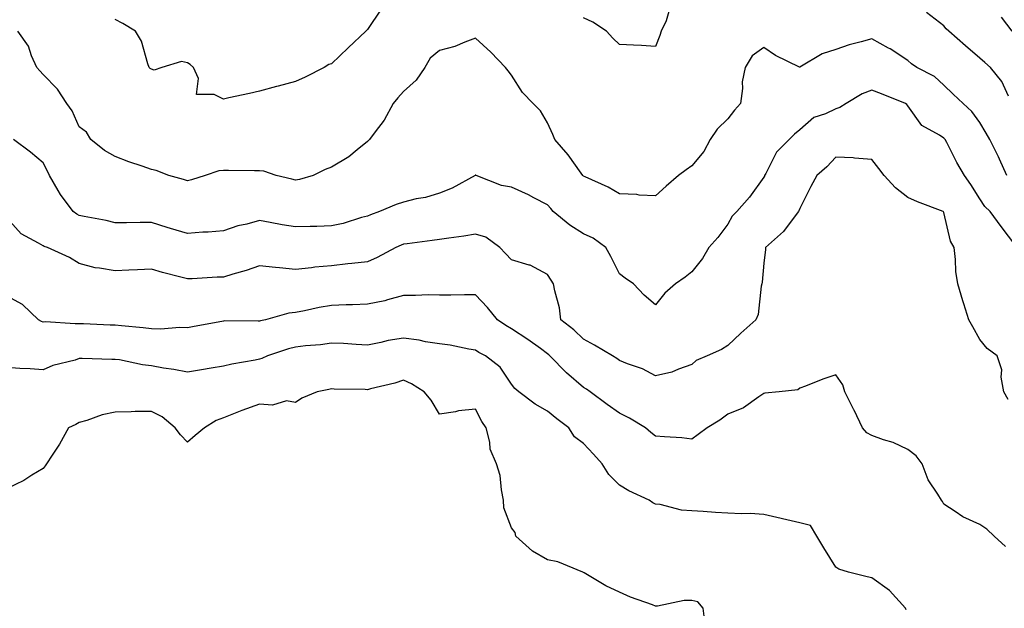
# Model space of a CAD drawing. Units: inches. Extents: x 976403 to 979043, y 7250378 to 7253018.
# Drawn here: x 977502 to 977775, y 7252162 to 7252325 of the extents above; entities that cross this region are included whole.
import ezdxf

# ---------------------------------------------------------------- set-up
doc = ezdxf.new("R2010")
doc.units = ezdxf.units.IN
doc.header["$MEASUREMENT"] = 0
doc.layers.add('Contour_97647250', color=7, linetype='Continuous', true_color=0x0b364f)

msp = doc.modelspace()

# ---------------------------------------------------------------- linework, layer by layer
at = {"layer": 'Contour_97647250'}
for points in [[(977601.87, 7252328.1, 3137), (977598.05, 7252322.46, 3137), (977597.78, 7252322.19, 3137), (977597.59, 7252321.92, 3137), (977592.65, 7252317.32, 3137), (977588.05, 7252312.93, 3137), (977587.29, 7252312.68, 3137), (977586.06, 7252311.92, 3137), (977580.74, 7252309.23, 3137), (977578.05, 7252308.03, 3137), (977573.22, 7252306.75, 3137), (977572.75, 7252306.62, 3137), (977568.05, 7252305.33, 3137), (977565.3, 7252304.67, 3137), (977559.58, 7252303.45, 3137), (977558.05, 7252303.1, 3137), (977555.53, 7252304.44, 3137), (977550.55, 7252304.42, 3137), (977551.1, 7252308.87, 3137), (977549.76, 7252311.92, 3137), (977548.87, 7252312.74, 3137), (977548.05, 7252313.21, 3137), (977546.42, 7252313.55, 3137), (977540.97, 7252311.92, 3137), (977538.83, 7252311.14, 3137), (977538.05, 7252311.41, 3137), (977537.75, 7252311.62, 3137), (977537.46, 7252311.92, 3137), (977537.07, 7252312.9, 3137), (977535.28, 7252319.15, 3137), (977533.64, 7252321.92, 3137), (977530.18, 7252324.05, 3137), (977528.05, 7252325.18, 3137)], [(977681.93, 7252328.04, 3137), (977680.94, 7252324.81, 3137), (977679.54, 7252321.92, 3137), (977679.22, 7252320.75, 3137), (977678.05, 7252317.68, 3137), (977674.09, 7252317.96, 3137), (977671.93, 7252318.04, 3137), (977668.05, 7252318.3, 3137), (977666.17, 7252320.04, 3137), (977664.44, 7252321.92, 3137), (977660.61, 7252324.48, 3137), (977658.05, 7252325.66, 3137)], [(977776, 7252303.97, 3137), (977774.16, 7252308.03, 3137), (977771.02, 7252311.92, 3137), (977769.42, 7252313.29, 3137), (977768.05, 7252314.51, 3137), (977764.07, 7252317.94, 3137), (977759.39, 7252321.92, 3137), (977758.73, 7252322.6, 3137), (977758.05, 7252323.43, 3137), (977753.26, 7252327.13, 3137)], [(977777.05, 7252321.92, 3136), (977774.08, 7252325.89, 3136)], [(977775.54, 7252281.92, 3138), (977773.51, 7252286.46, 3138), (977773.25, 7252287.12, 3138), (977770.8, 7252291.92, 3138), (977769.77, 7252293.64, 3138), (977768.05, 7252296.59, 3138), (977765.85, 7252299.72, 3138), (977763.4, 7252301.92, 3138), (977760.65, 7252304.52, 3138), (977758.05, 7252307, 3138), (977755.49, 7252309.36, 3138), (977750.51, 7252311.92, 3138), (977749.03, 7252312.9, 3138), (977748.05, 7252313.83, 3138), (977743.15, 7252317.02, 3138), (977742.72, 7252317.25, 3138), (977738.05, 7252319.87, 3138), (977735.13, 7252319, 3138), (977731.79, 7252318.18, 3138), (977728.05, 7252316.88, 3138), (977724.26, 7252315.71, 3138), (977718.1, 7252311.97, 3138), (977718.05, 7252311.95, 3138), (977718, 7252311.97, 3138), (977711.33, 7252315.2, 3138), (977708.05, 7252317.43, 3138), (977704.86, 7252315.11, 3138), (977702.94, 7252311.92, 3138), (977702.04, 7252307.93, 3138), (977702.2, 7252306.07, 3138), (977701.63, 7252301.92, 3138), (977699.93, 7252300.04, 3138), (977698.05, 7252297.69, 3138), (977695.17, 7252294.8, 3138), (977693.19, 7252291.92, 3138), (977691.41, 7252288.56, 3138), (977688.05, 7252284.64, 3138), (977686.51, 7252283.46, 3138), (977684.35, 7252281.92, 3138), (977681, 7252278.97, 3138), (977678.05, 7252276.3, 3138), (977673.46, 7252276.51, 3138), (977672.81, 7252276.68, 3138), (977668.05, 7252276.81, 3138), (977664.83, 7252278.7, 3138), (977658.45, 7252281.52, 3138), (977658.05, 7252281.71, 3138), (977657.96, 7252281.83, 3138), (977657.87, 7252281.92, 3138), (977657.41, 7252282.56, 3138), (977653.78, 7252287.65, 3138), (977650.08, 7252291.92, 3138), (977649.48, 7252293.35, 3138), (977648.05, 7252296.5, 3138), (977646.04, 7252299.91, 3138), (977644.06, 7252301.92, 3138), (977641.04, 7252304.91, 3138), (977638.05, 7252309.77, 3138), (977637.08, 7252310.95, 3138), (977636.41, 7252311.92, 3138), (977632.27, 7252316.14, 3138), (977628.05, 7252319.98, 3138), (977625.07, 7252318.94, 3138), (977622.27, 7252317.7, 3138), (977618.05, 7252316.59, 3138), (977615.47, 7252314.5, 3138), (977613.93, 7252311.92, 3138), (977611.59, 7252308.38, 3138), (977608.05, 7252305.21, 3138), (977606.45, 7252303.52, 3138), (977605.15, 7252301.92, 3138), (977602.72, 7252297.25, 3138), (977600.2, 7252294.07, 3138), (977598.6, 7252291.92, 3138), (977598.36, 7252291.61, 3138), (977598.05, 7252291.34, 3138), (977595.18, 7252289.05, 3138), (977592.85, 7252287.12, 3138), (977588.05, 7252284.27, 3138), (977586.33, 7252283.64, 3138), (977582.98, 7252281.92, 3138), (977579.19, 7252280.78, 3138), (977578.05, 7252280.62, 3138), (977577.01, 7252280.88, 3138), (977572.67, 7252281.92, 3138), (977569.3, 7252283.17, 3138), (977568.05, 7252283.23, 3138), (977566.73, 7252283.24, 3138), (977559.44, 7252283.31, 3138), (977558.05, 7252283.31, 3138), (977556.75, 7252283.22, 3138), (977553.02, 7252281.92, 3138), (977549.21, 7252280.76, 3138), (977548.05, 7252280.43, 3138), (977546.98, 7252280.85, 3138), (977542.92, 7252281.92, 3138), (977539.41, 7252283.28, 3138), (977538.05, 7252283.57, 3138), (977535.48, 7252284.49, 3138), (977531.81, 7252285.68, 3138), (977528.05, 7252287.16, 3138), (977525.02, 7252288.89, 3138), (977521.25, 7252291.92, 3138), (977520.05, 7252293.92, 3138), (977518.05, 7252295.47, 3138), (977516.03, 7252299.9, 3138), (977514.61, 7252301.92, 3138), (977511.97, 7252305.84, 3138), (977508.05, 7252309.98, 3138), (977507.08, 7252310.95, 3138), (977506.25, 7252311.92, 3138), (977504.8, 7252315.17, 3138), (977503.96, 7252317.83, 3138), (977501.03, 7252321.92, 3138)], [(977778.05, 7252262.42, 3139), (977773.95, 7252267.82, 3139), (977770.88, 7252271.92, 3139), (977769.43, 7252273.3, 3139), (977768.05, 7252275.46, 3139), (977765.58, 7252279.45, 3139), (977763.81, 7252281.92, 3139), (977761.69, 7252285.56, 3139), (977758.84, 7252291.13, 3139), (977758.42, 7252291.92, 3139), (977758.26, 7252292.13, 3139), (977758.05, 7252292.32, 3139), (977756.86, 7252293.11, 3139), (977751.92, 7252295.79, 3139), (977748.05, 7252301.25, 3139), (977747.74, 7252301.61, 3139), (977747.38, 7252301.92, 3139), (977740.7, 7252304.57, 3139), (977738.05, 7252305.61, 3139), (977735.36, 7252304.61, 3139), (977730.89, 7252301.92, 3139), (977729.19, 7252300.78, 3139), (977728.05, 7252300.45, 3139), (977725.2, 7252299.07, 3139), (977721.99, 7252297.98, 3139), (977718.05, 7252294.63, 3139), (977716.58, 7252293.39, 3139), (977715.13, 7252291.92, 3139), (977711.56, 7252288.41, 3139), (977708.66, 7252282.53, 3139), (977708.29, 7252281.92, 3139), (977708.22, 7252281.75, 3139), (977708.05, 7252281.45, 3139), (977704.09, 7252275.88, 3139), (977700.54, 7252271.92, 3139), (977699.33, 7252270.64, 3139), (977698.05, 7252268.48, 3139), (977695.27, 7252264.7, 3139), (977692.81, 7252261.92, 3139), (977691.05, 7252258.92, 3139), (977688.05, 7252255.18, 3139), (977686.2, 7252253.77, 3139), (977683.54, 7252251.92, 3139), (977680.64, 7252249.33, 3139), (977678.05, 7252246.05, 3139), (977674.86, 7252248.73, 3139), (977671.88, 7252251.92, 3139), (977669.56, 7252253.43, 3139), (977668.05, 7252254.7, 3139), (977665.56, 7252259.43, 3139), (977664.25, 7252261.92, 3139), (977660.68, 7252264.55, 3139), (977658.05, 7252265.77, 3139), (977654.25, 7252268.12, 3139), (977649.62, 7252271.92, 3139), (977648.93, 7252272.8, 3139), (977648.05, 7252273.77, 3139), (977644.23, 7252275.74, 3139), (977642.71, 7252276.58, 3139), (977638.05, 7252278.66, 3139), (977635.27, 7252279.14, 3139), (977628.21, 7252281.92, 3139), (977628.12, 7252281.99, 3139), (977628.05, 7252282.05, 3139), (977627.98, 7252281.99, 3139), (977627.93, 7252281.92, 3139), (977621.59, 7252278.38, 3139), (977618.05, 7252277.04, 3139), (977614.18, 7252275.79, 3139), (977611.55, 7252275.42, 3139), (977608.05, 7252274.56, 3139), (977606.06, 7252273.91, 3139), (977601.37, 7252271.92, 3139), (977598.9, 7252271.07, 3139), (977598.05, 7252270.7, 3139), (977596.42, 7252270.29, 3139), (977591.33, 7252268.64, 3139), (977588.05, 7252267.96, 3139), (977583.96, 7252267.83, 3139), (977582.16, 7252267.81, 3139), (977578.05, 7252267.67, 3139), (977574.37, 7252268.24, 3139), (977571.05, 7252268.92, 3139), (977568.05, 7252269.43, 3139), (977564.6, 7252268.47, 3139), (977562.04, 7252267.93, 3139), (977558.05, 7252266.62, 3139), (977553.79, 7252266.18, 3139), (977552.32, 7252266.19, 3139), (977548.05, 7252265.83, 3139), (977543.37, 7252267.24, 3139), (977542.42, 7252267.55, 3139), (977538.05, 7252268.92, 3139), (977534.99, 7252268.86, 3139), (977531.13, 7252268.84, 3139), (977528.05, 7252268.79, 3139), (977525.54, 7252269.41, 3139), (977519.39, 7252270.58, 3139), (977518.05, 7252270.88, 3139), (977517.33, 7252271.2, 3139), (977516.37, 7252271.92, 3139), (977512.8, 7252276.67, 3139), (977512.23, 7252277.74, 3139), (977509.8, 7252281.92, 3139), (977509.23, 7252283.1, 3139), (977508.05, 7252285.43, 3139), (977504.49, 7252288.36, 3139), (977499.77, 7252291.92, 3139)], [(977775.91, 7252219.78, 3140), (977774.66, 7252221.92, 3140), (977773.97, 7252226, 3140), (977774.13, 7252228, 3140), (977772.88, 7252231.92, 3140), (977770.06, 7252233.93, 3140), (977768.05, 7252236.45, 3140), (977766.09, 7252239.96, 3140), (977765.03, 7252241.92, 3140), (977763.62, 7252246.35, 3140), (977763.32, 7252247.19, 3140), (977761.91, 7252251.92, 3140), (977761.41, 7252255.28, 3140), (977761.31, 7252258.66, 3140), (977760.92, 7252261.92, 3140), (977759.88, 7252263.75, 3140), (977758.05, 7252271.64, 3140), (977757.95, 7252271.82, 3140), (977757.84, 7252271.92, 3140), (977750.72, 7252274.59, 3140), (977748.05, 7252275.79, 3140), (977744.66, 7252278.53, 3140), (977741.48, 7252281.92, 3140), (977739.99, 7252283.86, 3140), (977738.05, 7252286.39, 3140), (977733.26, 7252286.71, 3140), (977732.92, 7252286.79, 3140), (977728.05, 7252287.02, 3140), (977725.6, 7252284.37, 3140), (977722.81, 7252281.92, 3140), (977721.1, 7252278.87, 3140), (977718.05, 7252272.74, 3140), (977717.83, 7252272.14, 3140), (977717.72, 7252271.92, 3140), (977716.52, 7252270.39, 3140), (977713.57, 7252266.4, 3140), (977708.54, 7252261.92, 3140), (977708.56, 7252261.41, 3140), (977708.05, 7252257.63, 3140), (977707.64, 7252252.33, 3140), (977707.54, 7252251.92, 3140), (977707.35, 7252251.22, 3140), (977706.55, 7252243.42, 3140), (977705.86, 7252241.92, 3140), (977701.74, 7252238.23, 3140), (977698.05, 7252234.81, 3140), (977696.32, 7252233.65, 3140), (977692.33, 7252231.92, 3140), (977689.32, 7252230.65, 3140), (977688.05, 7252229.51, 3140), (977684.39, 7252228.26, 3140), (977682.57, 7252227.4, 3140), (977678.05, 7252226.36, 3140), (977674.42, 7252228.29, 3140), (977670.23, 7252229.74, 3140), (977668.05, 7252230.65, 3140), (977667.31, 7252231.18, 3140), (977666.03, 7252231.92, 3140), (977661.04, 7252234.91, 3140), (977658.05, 7252236.57, 3140), (977655.29, 7252239.16, 3140), (977651.73, 7252241.92, 3140), (977651.33, 7252245.2, 3140), (977650.03, 7252249.94, 3140), (977649.71, 7252251.92, 3140), (977649.07, 7252252.94, 3140), (977648.05, 7252254.5, 3140), (977643.17, 7252257.04, 3140), (977642.89, 7252257.08, 3140), (977638.05, 7252258.58, 3140), (977636.41, 7252260.28, 3140), (977634.78, 7252261.92, 3140), (977630.95, 7252264.82, 3140), (977628.05, 7252265.64, 3140), (977624.83, 7252265.14, 3140), (977620.68, 7252264.55, 3140), (977618.05, 7252264.16, 3140), (977616.05, 7252263.92, 3140), (977609.11, 7252262.98, 3140), (977608.05, 7252262.86, 3140), (977607.38, 7252262.59, 3140), (977605.92, 7252261.92, 3140), (977600.76, 7252259.21, 3140), (977598.05, 7252258.02, 3140), (977593.67, 7252257.54, 3140), (977592.58, 7252257.39, 3140), (977588.05, 7252256.92, 3140), (977583.48, 7252256.49, 3140), (977582.49, 7252256.36, 3140), (977578.05, 7252255.9, 3140), (977573.65, 7252256.32, 3140), (977572.52, 7252256.39, 3140), (977568.05, 7252256.84, 3140), (977564.39, 7252255.58, 3140), (977560.69, 7252254.56, 3140), (977558.05, 7252253.74, 3140), (977556.28, 7252253.69, 3140), (977549.41, 7252253.28, 3140), (977548.05, 7252253.24, 3140), (977546.21, 7252253.76, 3140), (977541.17, 7252255.05, 3140), (977538.05, 7252255.99, 3140), (977534.17, 7252255.8, 3140), (977531.77, 7252255.64, 3140), (977528.05, 7252255.45, 3140), (977523.7, 7252256.27, 3140), (977522.43, 7252256.3, 3140), (977518.05, 7252257.54, 3140), (977515.36, 7252259.23, 3140), (977509.25, 7252261.92, 3140), (977508.33, 7252262.2, 3140), (977508.05, 7252262.4, 3140), (977506.76, 7252263.21, 3140), (977501.88, 7252265.75, 3140), (977498.05, 7252270.07, 3140)], [(977775.21, 7252179.08, 3141), (977772.01, 7252181.92, 3141), (977769.94, 7252183.81, 3141), (977768.05, 7252185.17, 3141), (977763.35, 7252187.22, 3141), (977761.2, 7252188.77, 3141), (977758.05, 7252190.82, 3141), (977757.65, 7252191.52, 3141), (977757.39, 7252191.92, 3141), (977756.42, 7252193.55, 3141), (977753.7, 7252197.57, 3141), (977752.01, 7252201.92, 3141), (977750.35, 7252204.22, 3141), (977748.05, 7252205.9, 3141), (977744.02, 7252207.89, 3141), (977741.34, 7252208.63, 3141), (977738.05, 7252209.83, 3141), (977736.69, 7252210.56, 3141), (977735.5, 7252211.92, 3141), (977733.12, 7252216.85, 3141), (977733.08, 7252216.95, 3141), (977730.56, 7252221.92, 3141), (977730.03, 7252223.9, 3141), (977728.05, 7252226.63, 3141), (977724.48, 7252225.49, 3141), (977719.66, 7252223.53, 3141), (977718.05, 7252222.95, 3141), (977717.52, 7252222.45, 3141), (977712.3, 7252221.92, 3141), (977708.38, 7252221.59, 3141), (977708.05, 7252221.45, 3141), (977706.72, 7252220.59, 3141), (977702.46, 7252217.51, 3141), (977698.05, 7252215.71, 3141), (977695.88, 7252214.09, 3141), (977692.39, 7252211.92, 3141), (977689.87, 7252210.1, 3141), (977688.05, 7252208.84, 3141), (977685.27, 7252209.14, 3141), (977680.55, 7252209.42, 3141), (977678.05, 7252209.66, 3141), (977676.75, 7252210.62, 3141), (977675.24, 7252211.92, 3141), (977670.76, 7252214.63, 3141), (977668.05, 7252216.03, 3141), (977664.59, 7252218.46, 3141), (977659.85, 7252221.92, 3141), (977658.81, 7252222.68, 3141), (977658.05, 7252223.14, 3141), (977653.29, 7252227.16, 3141), (977648.7, 7252231.92, 3141), (977648.36, 7252232.23, 3141), (977648.05, 7252232.49, 3141), (977646.05, 7252233.92, 3141), (977642.58, 7252236.45, 3141), (977638.05, 7252239.39, 3141), (977636.44, 7252240.31, 3141), (977634.16, 7252241.92, 3141), (977631.41, 7252245.28, 3141), (977628.05, 7252248.83, 3141), (977624.97, 7252248.84, 3141), (977621.22, 7252248.75, 3141), (977618.05, 7252248.75, 3141), (977614.94, 7252248.81, 3141), (977611.34, 7252248.63, 3141), (977608.05, 7252248.68, 3141), (977603.57, 7252247.44, 3141), (977602.84, 7252247.13, 3141), (977598.05, 7252246.21, 3141), (977593.91, 7252246.06, 3141), (977592.18, 7252246.05, 3141), (977588.05, 7252245.91, 3141), (977584.62, 7252245.35, 3141), (977580.53, 7252244.4, 3141), (977578.05, 7252243.95, 3141), (977576.19, 7252243.78, 3141), (977569.73, 7252241.92, 3141), (977568.33, 7252241.64, 3141), (977568.05, 7252241.56, 3141), (977567.66, 7252241.53, 3141), (977558.38, 7252241.59, 3141), (977558.05, 7252241.56, 3141), (977557.61, 7252241.48, 3141), (977549.92, 7252240.05, 3141), (977548.05, 7252239.71, 3141), (977545.9, 7252239.77, 3141), (977540.65, 7252239.32, 3141), (977538.05, 7252239.38, 3141), (977535.8, 7252239.67, 3141), (977529.76, 7252240.21, 3141), (977528.05, 7252240.42, 3141), (977526.59, 7252240.46, 3141), (977519.18, 7252240.79, 3141), (977518.05, 7252240.83, 3141), (977516.92, 7252240.79, 3141), (977508.65, 7252241.32, 3141), (977508.05, 7252241.3, 3141), (977507.55, 7252241.42, 3141), (977506.75, 7252241.92, 3141), (977502.25, 7252246.12, 3141), (977498.05, 7252248.45, 3141)], [(977747.63, 7252161.5, 3142), (977747.38, 7252161.92, 3142), (977742.92, 7252166.79, 3142), (977738.05, 7252170.35, 3142), (977736.74, 7252170.61, 3142), (977731.56, 7252171.92, 3142), (977728.9, 7252172.77, 3142), (977728.05, 7252173.33, 3142), (977724.78, 7252178.65, 3142), (977722.82, 7252181.92, 3142), (977720.99, 7252184.86, 3142), (977718.05, 7252185.64, 3142), (977713.26, 7252186.71, 3142), (977712.92, 7252186.79, 3142), (977708.05, 7252187.92, 3142), (977704.31, 7252188.18, 3142), (977701.88, 7252188.09, 3142), (977698.05, 7252188.32, 3142), (977694.64, 7252188.51, 3142), (977691.21, 7252188.76, 3142), (977688.05, 7252188.95, 3142), (977685.25, 7252189.12, 3142), (977679.32, 7252190.65, 3142), (977678.05, 7252190.76, 3142), (977677.3, 7252191.17, 3142), (977676.21, 7252191.92, 3142), (977670.57, 7252194.44, 3142), (977668.05, 7252196.05, 3142), (977665.09, 7252198.96, 3142), (977663.21, 7252201.92, 3142), (977660.8, 7252204.67, 3142), (977658.05, 7252207.64, 3142), (977655.56, 7252209.43, 3142), (977653.95, 7252211.92, 3142), (977650.57, 7252214.44, 3142), (977648.05, 7252216.6, 3142), (977644.63, 7252218.5, 3142), (977640.11, 7252221.92, 3142), (977638.98, 7252222.85, 3142), (977638.05, 7252224.05, 3142), (977634.86, 7252228.73, 3142), (977630.77, 7252231.92, 3142), (977628.99, 7252232.86, 3142), (977628.05, 7252233.5, 3142), (977626.23, 7252233.74, 3142), (977621.02, 7252234.89, 3142), (977618.05, 7252235.2, 3142), (977614.13, 7252235.84, 3142), (977612.39, 7252236.26, 3142), (977608.05, 7252236.84, 3142), (977603.76, 7252236.21, 3142), (977601.74, 7252235.61, 3142), (977598.05, 7252234.9, 3142), (977594.94, 7252235.03, 3142), (977591.43, 7252235.3, 3142), (977588.05, 7252235.43, 3142), (977584.99, 7252234.98, 3142), (977580.83, 7252234.7, 3142), (977578.05, 7252234.35, 3142), (977576.11, 7252233.86, 3142), (977570.3, 7252231.92, 3142), (977568.75, 7252231.22, 3142), (977568.05, 7252231, 3142), (977566.89, 7252230.76, 3142), (977560.37, 7252229.6, 3142), (977558.05, 7252229.08, 3142), (977554.62, 7252228.49, 3142), (977551.96, 7252228.01, 3142), (977548.05, 7252227.37, 3142), (977544.27, 7252228.14, 3142), (977541.43, 7252228.54, 3142), (977538.05, 7252229.17, 3142), (977535.58, 7252229.45, 3142), (977529.17, 7252230.8, 3142), (977528.05, 7252230.94, 3142), (977527.05, 7252230.92, 3142), (977518.81, 7252231.16, 3142), (977518.05, 7252231.14, 3142), (977516.88, 7252230.75, 3142), (977510.71, 7252229.26, 3142), (977508.05, 7252228.06, 3142), (977504.45, 7252228.32, 3142), (977501.56, 7252228.41, 3142), (977498.05, 7252228.64, 3142)], [(977691.7, 7252158.27, 3143), (977691.24, 7252161.92, 3143), (977689.79, 7252163.66, 3143), (977688.05, 7252164.08, 3143), (977685.92, 7252164.05, 3143), (977678.6, 7252162.47, 3143), (977678.05, 7252162.46, 3143), (977677.15, 7252162.82, 3143), (977671.08, 7252164.95, 3143), (977668.05, 7252166.39, 3143), (977664.26, 7252168.13, 3143), (977658.24, 7252171.73, 3143), (977658.05, 7252171.84, 3143), (977657.99, 7252171.86, 3143), (977657.85, 7252171.92, 3143), (977650.89, 7252174.76, 3143), (977648.05, 7252175.3, 3143), (977643.88, 7252177.75, 3143), (977639.27, 7252181.92, 3143), (977639.07, 7252182.94, 3143), (977638.05, 7252184.22, 3143), (977635.89, 7252189.76, 3143), (977635.85, 7252191.92, 3143), (977635.24, 7252194.73, 3143), (977634.9, 7252198.77, 3143), (977633.89, 7252201.92, 3143), (977632.14, 7252206.01, 3143), (977632.01, 7252207.96, 3143), (977631, 7252211.92, 3143), (977629.81, 7252213.68, 3143), (977628.05, 7252217.14, 3143), (977623.35, 7252216.62, 3143), (977622.52, 7252216.39, 3143), (977618.05, 7252215.73, 3143), (977615.74, 7252219.61, 3143), (977613.77, 7252221.92, 3143), (977610.27, 7252224.14, 3143), (977608.05, 7252225.17, 3143), (977605.64, 7252224.33, 3143), (977598.87, 7252222.74, 3143), (977598.05, 7252222.51, 3143), (977597.43, 7252222.54, 3143), (977588.8, 7252222.67, 3143), (977588.05, 7252222.72, 3143), (977587.36, 7252222.61, 3143), (977584.05, 7252221.92, 3143), (977579.82, 7252220.15, 3143), (977578.05, 7252219.01, 3143), (977575.55, 7252219.42, 3143), (977571.72, 7252218.25, 3143), (977568.05, 7252218.5, 3143), (977563.19, 7252216.78, 3143), (977562.69, 7252216.56, 3143), (977558.05, 7252214.68, 3143), (977556.02, 7252213.95, 3143), (977552.77, 7252211.92, 3143), (977550.18, 7252209.79, 3143), (977548.05, 7252207.97, 3143), (977546.18, 7252210.05, 3143), (977544.69, 7252211.92, 3143), (977541.09, 7252214.96, 3143), (977538.05, 7252216.5, 3143), (977533.53, 7252216.44, 3143), (977532.49, 7252216.36, 3143), (977528.05, 7252216.3, 3143), (977524.42, 7252215.55, 3143), (977520.1, 7252213.97, 3143), (977518.05, 7252213.41, 3143), (977517.11, 7252212.86, 3143), (977515.02, 7252211.92, 3143), (977512.52, 7252207.45, 3143), (977510.51, 7252204.38, 3143), (977508.96, 7252201.92, 3143), (977508.59, 7252201.38, 3143), (977508.05, 7252200.7, 3143), (977504.92, 7252198.79, 3143), (977502.66, 7252197.31, 3143), (977498.05, 7252195.12, 3143)]]:
    msp.add_polyline3d(points, dxfattribs=at)

doc.saveas('drawing.dxf')
